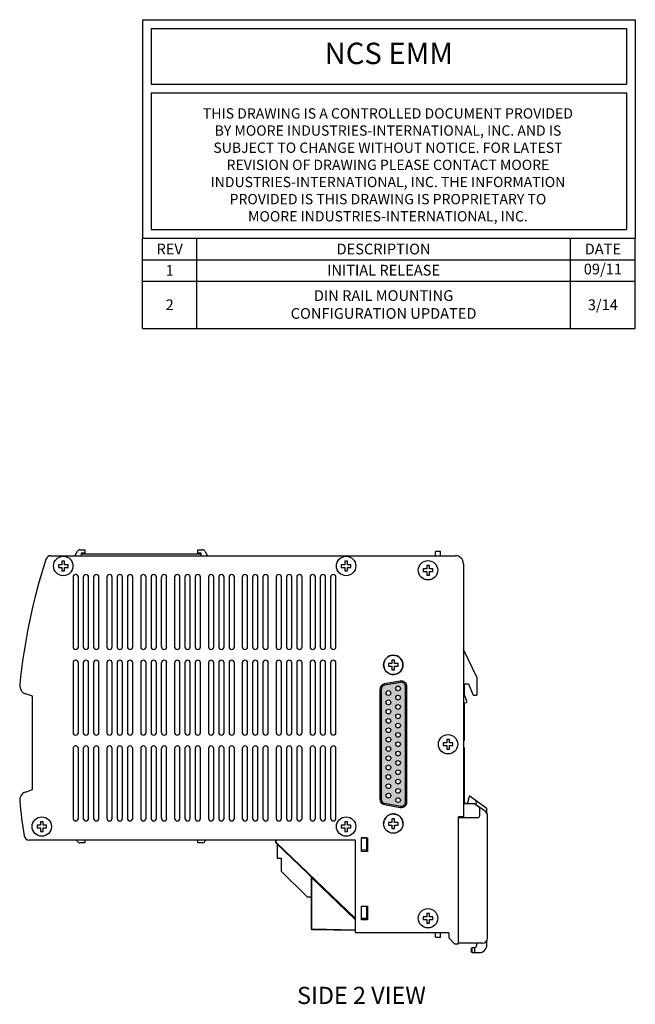
# Model space of a CAD drawing. Units: inches. Extents: x 5.1 to 34.7, y 46.8 to 67.8.
# Drawn here: x 18.1 to 25.3, y 54.5 to 66 of the extents above; entities that cross this region are included whole.
import ezdxf

# ---------------------------------------------------------------- set-up
doc = ezdxf.new("R2010")
doc.units = ezdxf.units.IN
doc.header["$MEASUREMENT"] = 0
doc.layers.get('0').update_dxf_attribs({"linetype": 'CONTINUOUS'})
for name, color, linetype in [('connectors', 115, 'CONTINUOUS'), ('Notes', 3, 'CONTINUOUS'), ('Part', 1, 'CONTINUOUS')]:
    doc.layers.add(name, color=color, linetype=linetype)
doc.styles.get("Standard").update_dxf_attribs({"font": 'arial.ttf'})

msp = doc.modelspace()

# ---------------------------------------------------------------- hatches: boundary and pattern name
at = {"layer": 'connectors'}
h = msp.add_hatch(color=256, dxfattribs=at)
h.paths.add_polyline_path([(22.32, 58.206, -0.36397), (22.361, 58.255), (22.546, 58.288, -0.466308), (22.605, 58.239), (22.605, 56.893, -0.466308), (22.546, 56.844), (22.361, 56.877, -0.36397), (22.32, 56.926)])
h.paths.add_polyline_path([(22.546, 58.001, -1), (22.491, 58.001, -1)], flags=16)
h.paths.add_polyline_path([(22.491, 58.11, -1), (22.546, 58.11, -1)], flags=16)
h.paths.add_polyline_path([(22.546, 57.892, -1), (22.491, 57.892, -1)], flags=16)
h.paths.add_polyline_path([(22.379, 58.055, -1), (22.434, 58.055, -1)], flags=16)
h.paths.add_polyline_path([(22.491, 58.218, -1), (22.546, 58.218, -1)], flags=16)
h.paths.add_polyline_path([(22.434, 57.947, -1), (22.379, 57.947, -1)], flags=16)
h.paths.add_polyline_path([(22.379, 58.164, -1), (22.434, 58.164, -1)], flags=16)
h.paths.add_polyline_path([(22.546, 57.784, -1), (22.491, 57.784, -1)], flags=16)
h.paths.add_polyline_path([(22.434, 57.838, -1), (22.379, 57.838, -1)], flags=16)
h.paths.add_polyline_path([(22.434, 57.729, -1), (22.379, 57.729, -1)], flags=16)
h.paths.add_polyline_path([(22.546, 57.675, -1), (22.491, 57.675, -1)], flags=16)
h.paths.add_polyline_path([(22.434, 57.621, -1), (22.379, 57.621, -1)], flags=16)
h.paths.add_polyline_path([(22.546, 57.566, -1), (22.491, 57.566, -1)], flags=16)
h.paths.add_polyline_path([(22.434, 57.511, -1), (22.379, 57.511, -1)], flags=16)
h.paths.add_polyline_path([(22.546, 57.457, -1), (22.491, 57.457, -1)], flags=16)
h.paths.add_polyline_path([(22.434, 57.403, -1), (22.379, 57.403, -1)], flags=16)
h.paths.add_polyline_path([(22.546, 57.348, -1), (22.491, 57.348, -1)], flags=16)
h.paths.add_polyline_path([(22.434, 57.294, -1), (22.379, 57.294, -1)], flags=16)
h.paths.add_polyline_path([(22.546, 57.24, -1), (22.491, 57.24, -1)], flags=16)
h.paths.add_polyline_path([(22.434, 57.185, -1), (22.379, 57.185, -1)], flags=16)
h.paths.add_polyline_path([(22.546, 57.131, -1), (22.491, 57.131, -1)], flags=16)
h.paths.add_polyline_path([(22.434, 57.077, -1), (22.379, 57.077, -1)], flags=16)
h.paths.add_polyline_path([(22.546, 57.022, -1), (22.491, 57.022, -1)], flags=16)
h.paths.add_polyline_path([(22.434, 56.968, -1), (22.379, 56.968, -1)], flags=16)
h.paths.add_polyline_path([(22.546, 56.914, -1), (22.491, 56.914, -1)], flags=16)

# ---------------------------------------------------------------- linework, layer by layer
for p, q in [((19.535, 66.019), (25.285, 66.019)), ((19.535, 66.019), (19.535, 65.269)), ((25.285, 66.019), (25.285, 65.269)), ((19.637, 65.918), (25.184, 65.918)), ((19.637, 65.918), (19.637, 65.269)), ((25.184, 65.918), (25.184, 65.269)), ((19.535, 65.269), (19.535, 63.469)), ((19.637, 65.269), (25.184, 65.269)), ((25.285, 65.269), (25.285, 63.469)), ((19.637, 65.168), (19.637, 63.57)), ((19.637, 65.168), (25.184, 65.168)), ((25.184, 65.168), (25.184, 63.57)), ((19.637, 63.57), (25.184, 63.57)), ((19.535, 63.469), (25.285, 63.469)), ((19.535, 63.469), (25.285, 63.469)), ((19.535, 62.416), (19.535, 63.469)), ((19.535, 63.469), (25.285, 63.469)), ((20.17, 62.416), (20.17, 63.469)), ((24.529, 62.416), (24.529, 63.469)), ((25.285, 62.416), (25.285, 63.469)), ((19.535, 63.219), (25.285, 63.219)), ((19.535, 62.969), (25.285, 62.969)), ((19.535, 62.416), (25.285, 62.416))]:
    msp.add_line(p, q)
at = {"layer": 'connectors', "linetype": 'Continuous'}
for p, q in [((22.544, 58.303), (22.359, 58.27)), ((22.546, 58.288), (22.361, 58.255)), ((22.305, 58.206), (22.305, 56.926)), ((22.32, 58.206), (22.32, 56.926)), ((22.605, 56.893), (22.605, 58.239)), ((22.62, 56.893), (22.62, 58.239)), ((22.361, 56.877), (22.546, 56.844)), ((22.359, 56.862), (22.544, 56.829))]:
    msp.add_line(p, q, dxfattribs=at)
for centre in [(22.518, 58.218), (22.406, 58.164), (22.518, 58.11), (22.406, 58.055), (22.518, 58.001), (22.406, 57.947), (22.518, 57.892), (22.406, 57.838), (22.518, 57.784), (22.406, 57.729), (22.518, 57.675), (22.406, 57.621), (22.518, 57.566), (22.406, 57.511), (22.518, 57.457), (22.406, 57.403), (22.518, 57.348), (22.406, 57.294), (22.406, 57.185), (22.518, 57.24), (22.406, 57.077), (22.518, 57.131), (22.406, 56.968), (22.518, 57.022), (22.518, 56.914)]:
    msp.add_circle(centre, 0.0275, dxfattribs=at)
for centre, radius, start, end in [((22.37, 58.206), 0.065, 100, 180), ((22.37, 58.206), 0.05, 100, 180), ((22.556, 58.239), 0.0646, 0, 100), ((22.555, 58.239), 0.05, 0, 100), ((22.37, 56.926), 0.065, 180, 260), ((22.37, 56.926), 0.05, 180, 260), ((22.556, 56.893), 0.0646, 260, 0), ((22.555, 56.893), 0.05, 260, 0)]:
    msp.add_arc(centre, radius, start, end, dxfattribs=at)
at = {"layer": 'Part', "linetype": 'Continuous'}
for p, q in [((18.469, 59.766), (23.188, 59.766)), ((18.748, 59.766), (18.779, 59.82)), ((18.807, 59.836), (18.862, 59.836)), ((18.822, 59.796), (18.822, 59.766)), ((18.862, 59.796), (18.822, 59.796)), ((18.822, 59.788), (20.222, 59.788)), ((18.862, 59.836), (18.862, 59.796)), ((20.182, 59.796), (20.182, 59.836)), ((20.182, 59.836), (20.237, 59.836)), ((20.222, 59.796), (20.182, 59.796)), ((20.222, 59.766), (20.222, 59.796)), ((20.265, 59.82), (20.296, 59.766)), ((22.954, 59.766), (22.954, 59.816)), ((23.014, 59.816), (22.954, 59.816)), ((23.014, 59.766), (23.014, 59.816)), ((18.556, 59.661), (18.556, 59.63)), ((18.597, 59.661), (18.556, 59.661)), ((18.556, 59.63), (18.597, 59.63)), ((18.597, 59.702), (18.597, 59.661)), ((18.628, 59.702), (18.597, 59.702)), ((18.597, 59.63), (18.597, 59.59)), ((18.628, 59.661), (18.628, 59.702)), ((18.668, 59.661), (18.628, 59.661)), ((18.628, 59.59), (18.628, 59.63)), ((18.628, 59.63), (18.668, 59.63)), ((18.668, 59.63), (18.668, 59.661)), ((21.856, 59.661), (21.856, 59.63)), ((21.897, 59.661), (21.856, 59.661)), ((21.856, 59.63), (21.897, 59.63)), ((21.897, 59.702), (21.897, 59.661)), ((21.928, 59.702), (21.897, 59.702)), ((21.897, 59.63), (21.897, 59.59)), ((21.928, 59.661), (21.928, 59.702)), ((21.968, 59.661), (21.928, 59.661)), ((21.928, 59.59), (21.928, 59.63)), ((21.928, 59.63), (21.968, 59.63)), ((21.968, 59.63), (21.968, 59.661)), ((22.852, 59.652), (22.852, 59.611)), ((22.883, 59.652), (22.852, 59.652)), ((22.883, 59.611), (22.883, 59.652)), ((23.281, 59.673), (23.281, 56.72)), ((18.597, 59.59), (18.628, 59.59)), ((18.726, 59.516), (18.726, 58.703)), ((18.764, 59.546), (18.75, 59.546)), ((18.788, 58.703), (18.788, 59.516)), ((18.846, 59.516), (18.846, 58.703)), ((18.908, 58.703), (18.908, 59.516)), ((18.966, 59.516), (18.966, 58.703)), ((19.028, 58.703), (19.028, 59.516)), ((19.121, 59.516), (19.121, 58.703)), ((19.183, 58.703), (19.183, 59.516)), ((19.241, 59.516), (19.241, 58.703)), ((19.303, 58.703), (19.303, 59.516)), ((19.361, 59.516), (19.361, 58.703)), ((19.423, 58.703), (19.423, 59.516)), ((19.516, 59.516), (19.516, 58.703)), ((19.578, 58.703), (19.578, 59.516)), ((19.636, 59.516), (19.636, 58.703)), ((19.698, 58.703), (19.698, 59.516)), ((19.756, 59.516), (19.756, 58.703)), ((19.818, 58.703), (19.818, 59.516)), ((19.911, 59.516), (19.911, 58.703)), ((19.973, 58.703), (19.973, 59.516)), ((20.031, 59.516), (20.031, 58.703)), ((20.093, 58.703), (20.093, 59.516)), ((20.151, 59.516), (20.151, 58.703)), ((20.213, 58.703), (20.213, 59.516)), ((20.306, 59.516), (20.306, 58.703)), ((20.368, 58.703), (20.368, 59.516)), ((20.426, 59.516), (20.426, 58.703)), ((20.488, 58.703), (20.488, 59.516)), ((20.546, 59.516), (20.546, 58.703)), ((20.608, 58.703), (20.608, 59.516)), ((20.701, 59.516), (20.701, 58.703)), ((20.763, 58.703), (20.763, 59.516)), ((20.821, 59.516), (20.821, 58.703)), ((20.883, 58.703), (20.883, 59.516)), ((20.941, 59.516), (20.941, 58.703)), ((21.003, 58.703), (21.003, 59.516)), ((21.096, 59.516), (21.096, 58.703)), ((21.158, 58.703), (21.158, 59.516)), ((21.216, 59.516), (21.216, 58.703)), ((21.278, 58.703), (21.278, 59.516)), ((21.336, 59.516), (21.336, 58.703)), ((21.398, 58.703), (21.398, 59.516)), ((21.491, 59.516), (21.491, 58.703)), ((21.553, 58.703), (21.553, 59.516)), ((21.611, 59.516), (21.611, 58.703)), ((21.673, 58.703), (21.673, 59.516)), ((21.731, 59.516), (21.731, 58.703)), ((21.793, 58.703), (21.793, 59.516)), ((21.897, 59.59), (21.928, 59.59)), ((22.811, 59.611), (22.811, 59.58)), ((22.852, 59.611), (22.811, 59.611)), ((22.811, 59.58), (22.852, 59.58)), ((22.852, 59.58), (22.852, 59.54)), ((22.852, 59.54), (22.883, 59.54)), ((22.923, 59.611), (22.883, 59.611)), ((22.883, 59.54), (22.883, 59.58)), ((22.883, 59.58), (22.923, 59.58)), ((22.923, 59.58), (22.923, 59.611)), ((23.441, 58.342), (23.281, 58.67)), ((18.726, 58.516), (18.726, 57.703)), ((18.764, 58.546), (18.75, 58.546)), ((18.788, 57.703), (18.788, 58.516)), ((18.846, 58.516), (18.846, 57.703)), ((18.908, 57.703), (18.908, 58.516)), ((18.966, 58.516), (18.966, 57.703)), ((19.028, 57.703), (19.028, 58.516)), ((19.121, 58.516), (19.121, 57.703)), ((19.183, 57.703), (19.183, 58.516)), ((19.241, 58.516), (19.241, 57.703)), ((19.303, 57.703), (19.303, 58.516)), ((19.361, 58.516), (19.361, 57.703)), ((19.423, 57.703), (19.423, 58.516)), ((19.516, 58.516), (19.516, 57.703)), ((19.578, 57.703), (19.578, 58.516)), ((19.636, 58.516), (19.636, 57.703)), ((19.698, 57.703), (19.698, 58.516)), ((19.756, 58.516), (19.756, 57.703)), ((19.818, 57.703), (19.818, 58.516)), ((19.911, 58.516), (19.911, 57.703)), ((19.973, 57.703), (19.973, 58.516)), ((20.031, 58.516), (20.031, 57.703)), ((20.093, 57.703), (20.093, 58.516)), ((20.151, 58.516), (20.151, 57.703)), ((20.213, 57.703), (20.213, 58.516)), ((20.306, 58.516), (20.306, 57.703)), ((20.368, 57.703), (20.368, 58.516)), ((20.426, 58.516), (20.426, 57.703)), ((20.488, 57.703), (20.488, 58.516)), ((20.546, 58.516), (20.546, 57.703)), ((20.608, 57.703), (20.608, 58.516)), ((20.701, 58.516), (20.701, 57.703)), ((20.763, 57.703), (20.763, 58.516)), ((20.821, 58.516), (20.821, 57.703)), ((20.883, 57.703), (20.883, 58.516)), ((20.941, 58.516), (20.941, 57.703)), ((21.003, 57.703), (21.003, 58.516)), ((21.096, 58.516), (21.096, 57.703)), ((21.158, 57.703), (21.158, 58.516)), ((21.216, 58.516), (21.216, 57.703)), ((21.278, 57.703), (21.278, 58.516)), ((21.336, 58.516), (21.336, 57.703)), ((21.398, 57.703), (21.398, 58.516)), ((21.491, 58.516), (21.491, 57.703)), ((21.553, 57.703), (21.553, 58.516)), ((21.611, 58.516), (21.611, 57.703)), ((21.673, 57.703), (21.673, 58.516)), ((21.731, 58.516), (21.731, 57.703)), ((21.793, 57.703), (21.793, 58.516)), ((22.447, 58.507), (22.406, 58.507)), ((22.406, 58.507), (22.406, 58.476)), ((22.406, 58.476), (22.447, 58.476)), ((22.478, 58.548), (22.447, 58.548)), ((22.447, 58.548), (22.447, 58.507)), ((22.447, 58.476), (22.447, 58.436)), ((22.478, 58.507), (22.478, 58.548)), ((22.518, 58.507), (22.478, 58.507)), ((22.478, 58.476), (22.518, 58.476)), ((22.478, 58.436), (22.478, 58.476)), ((22.518, 58.476), (22.518, 58.507)), ((22.447, 58.436), (22.478, 58.436)), ((22.485, 58.382), (22.477, 58.38)), ((23.291, 58.27), (23.339, 58.27)), ((23.291, 58.142), (23.291, 58.27)), ((23.339, 58.27), (23.389, 58.146)), ((23.442, 58.15), (23.442, 58.338)), ((18.252, 58.126), (18.171, 58.155)), ((23.321, 58.067), (23.291, 58.142)), ((23.398, 58.14), (23.432, 58.14)), ((18.252, 57.039), (18.252, 58.126)), ((23.291, 58.049), (23.314, 58.053)), ((23.291, 57.613), (23.291, 58.049)), ((23.086, 57.581), (23.045, 57.581)), ((23.045, 57.581), (23.045, 57.55)), ((23.117, 57.622), (23.086, 57.622)), ((23.086, 57.622), (23.086, 57.581)), ((23.117, 57.581), (23.117, 57.622)), ((23.157, 57.581), (23.117, 57.581)), ((23.157, 57.55), (23.157, 57.581)), ((23.284, 57.606), (23.281, 57.606)), ((18.726, 57.516), (18.726, 56.703)), ((18.764, 57.546), (18.75, 57.546)), ((18.788, 56.703), (18.788, 57.516)), ((18.846, 57.516), (18.846, 56.703)), ((18.908, 56.703), (18.908, 57.516)), ((18.966, 57.516), (18.966, 56.703)), ((19.028, 56.703), (19.028, 57.516)), ((19.121, 57.516), (19.121, 56.703)), ((19.183, 56.703), (19.183, 57.516)), ((19.241, 57.516), (19.241, 56.703)), ((19.303, 56.703), (19.303, 57.516)), ((19.361, 57.516), (19.361, 56.703)), ((19.423, 56.703), (19.423, 57.516)), ((19.516, 57.516), (19.516, 56.703)), ((19.578, 56.703), (19.578, 57.516)), ((19.636, 57.516), (19.636, 56.703)), ((19.698, 56.703), (19.698, 57.516)), ((19.756, 57.516), (19.756, 56.703)), ((19.818, 56.703), (19.818, 57.516)), ((19.911, 57.516), (19.911, 56.703)), ((19.973, 56.703), (19.973, 57.516)), ((20.031, 57.516), (20.031, 56.703)), ((20.093, 56.703), (20.093, 57.516)), ((20.151, 57.516), (20.151, 56.703)), ((20.213, 56.703), (20.213, 57.516)), ((20.306, 57.516), (20.306, 56.703)), ((20.368, 56.703), (20.368, 57.516)), ((20.426, 57.516), (20.426, 56.703)), ((20.488, 56.703), (20.488, 57.516)), ((20.546, 57.516), (20.546, 56.703)), ((20.608, 56.703), (20.608, 57.516)), ((20.701, 57.516), (20.701, 56.703)), ((20.763, 56.703), (20.763, 57.516)), ((20.821, 57.516), (20.821, 56.703)), ((20.883, 56.703), (20.883, 57.516)), ((20.941, 57.516), (20.941, 56.703)), ((21.003, 56.703), (21.003, 57.516)), ((21.096, 57.516), (21.096, 56.703)), ((21.158, 56.703), (21.158, 57.516)), ((21.216, 57.516), (21.216, 56.703)), ((21.278, 56.703), (21.278, 57.516)), ((21.336, 57.516), (21.336, 56.703)), ((21.398, 56.703), (21.398, 57.516)), ((21.491, 57.516), (21.491, 56.703)), ((21.553, 56.703), (21.553, 57.516)), ((21.611, 57.516), (21.611, 56.703)), ((21.673, 56.703), (21.673, 57.516)), ((21.731, 57.516), (21.731, 56.703)), ((21.793, 56.703), (21.793, 57.516)), ((23.045, 57.55), (23.086, 57.55)), ((23.086, 57.55), (23.086, 57.51)), ((23.086, 57.51), (23.117, 57.51)), ((23.117, 57.55), (23.157, 57.55)), ((23.117, 57.51), (23.117, 57.55)), ((23.281, 57.526), (23.284, 57.526)), ((23.291, 56.87), (23.291, 57.519)), ((18.17, 57.009), (18.252, 57.039)), ((23.291, 56.875), (23.411, 56.875)), ((23.411, 56.87), (23.291, 56.87)), ((23.326, 56.88), (23.304, 56.875)), ((23.349, 56.956), (23.329, 56.882)), ((23.358, 56.96), (23.546, 56.823)), ((23.411, 56.875), (23.536, 56.784)), ((23.471, 56.826), (23.411, 56.87)), ((23.427, 56.891), (23.428, 56.89)), ((23.428, 56.876), (23.427, 56.875)), ((23.427, 56.871), (23.428, 56.87)), ((22.478, 56.751), (22.485, 56.75)), ((23.44, 56.849), (23.447, 56.849)), ((23.471, 56.74), (23.471, 56.826)), ((23.554, 56.763), (23.554, 56.807)), ((18.347, 56.662), (18.347, 56.621)), ((18.378, 56.662), (18.347, 56.662)), ((18.378, 56.621), (18.378, 56.662)), ((21.928, 56.662), (21.897, 56.662)), ((21.897, 56.662), (21.897, 56.621)), ((21.928, 56.621), (21.928, 56.662)), ((22.447, 56.655), (22.406, 56.655)), ((22.406, 56.655), (22.406, 56.624)), ((22.478, 56.696), (22.447, 56.696)), ((22.447, 56.696), (22.447, 56.655)), ((22.478, 56.655), (22.478, 56.696)), ((22.518, 56.655), (22.478, 56.655)), ((22.518, 56.624), (22.518, 56.655)), ((23.281, 56.72), (23.221, 56.72)), ((23.221, 55.246), (23.221, 56.72)), ((23.221, 56.71), (23.441, 56.71)), ((23.561, 55.305), (23.561, 56.735)), ((18.306, 56.621), (18.306, 56.59)), ((18.347, 56.621), (18.306, 56.621)), ((18.306, 56.59), (18.347, 56.59)), ((18.347, 56.59), (18.347, 56.55)), ((18.347, 56.55), (18.378, 56.55)), ((18.418, 56.621), (18.378, 56.621)), ((18.378, 56.55), (18.378, 56.59)), ((18.378, 56.59), (18.418, 56.59)), ((18.418, 56.59), (18.418, 56.621)), ((21.897, 56.621), (21.856, 56.621)), ((21.856, 56.621), (21.856, 56.59)), ((21.856, 56.59), (21.897, 56.59)), ((21.897, 56.59), (21.897, 56.55)), ((21.897, 56.55), (21.928, 56.55)), ((21.968, 56.621), (21.928, 56.621)), ((21.928, 56.59), (21.968, 56.59)), ((21.928, 56.55), (21.928, 56.59)), ((21.968, 56.59), (21.968, 56.621)), ((22.406, 56.624), (22.447, 56.624)), ((22.447, 56.624), (22.447, 56.584)), ((22.447, 56.584), (22.478, 56.584)), ((22.478, 56.624), (22.518, 56.624)), ((22.478, 56.584), (22.478, 56.624)), ((22.022, 56.446), (18.217, 56.446)), ((18.779, 56.432), (18.771, 56.446)), ((18.862, 56.416), (18.807, 56.416)), ((18.862, 56.446), (18.862, 56.416)), ((20.182, 56.416), (20.182, 56.446)), ((20.238, 56.416), (20.182, 56.416)), ((20.273, 56.446), (20.265, 56.431)), ((21.092, 56.418), (21.092, 56.446)), ((21.092, 56.418), (21.097, 56.418)), ((22.022, 55.525), (21.094, 56.414)), ((21.095, 56.416), (21.097, 56.418)), ((21.097, 56.418), (21.097, 56.446)), ((22.022, 55.532), (21.097, 56.418)), ((22.022, 55.366), (22.022, 56.446)), ((22.092, 56.476), (22.162, 56.476)), ((22.152, 56.475), (22.092, 56.476)), ((22.092, 56.316), (22.092, 56.476)), ((22.152, 56.316), (22.152, 56.475)), ((22.158, 56.476), (22.158, 56.316)), ((22.162, 56.476), (22.162, 56.316)), ((21.122, 56.387), (21.108, 56.387)), ((21.108, 56.387), (21.108, 56.237)), ((22.092, 56.336), (22.152, 56.337)), ((22.162, 56.316), (22.092, 56.316)), ((22.158, 56.387), (22.152, 56.387)), ((21.108, 56.237), (21.153, 56.237)), ((21.153, 56.237), (21.153, 56.087)), ((21.458, 55.787), (21.153, 56.087)), ((21.507, 55.407), (21.507, 56.019)), ((21.507, 56.016), (21.508, 56.017)), ((21.507, 56.016), (21.508, 56.015)), ((21.508, 56.017), (21.508, 56.017)), ((21.508, 56.015), (21.51, 56.01)), ((21.51, 56.01), (21.512, 56.007)), ((21.512, 56.007), (21.515, 56.011)), ((21.512, 56.007), (22.022, 55.519)), ((21.512, 55.407), (21.512, 56.007)), ((21.458, 55.787), (21.507, 55.787)), ((22.092, 55.676), (22.162, 55.676)), ((22.152, 55.675), (22.092, 55.676)), ((22.092, 55.516), (22.092, 55.676)), ((22.152, 55.517), (22.152, 55.675)), ((22.152, 55.668), (22.158, 55.668)), ((22.152, 55.642), (22.158, 55.642)), ((22.152, 55.627), (22.158, 55.627)), ((22.158, 55.676), (22.158, 55.516)), ((22.162, 55.676), (22.162, 55.516)), ((22.092, 55.536), (22.152, 55.537)), ((22.162, 55.516), (22.092, 55.516)), ((22.152, 55.528), (22.158, 55.528)), ((22.852, 55.551), (22.811, 55.551)), ((22.811, 55.551), (22.811, 55.52)), ((22.811, 55.52), (22.852, 55.52)), ((22.883, 55.592), (22.852, 55.592)), ((22.852, 55.592), (22.852, 55.551)), ((22.852, 55.52), (22.852, 55.48)), ((22.883, 55.551), (22.883, 55.592)), ((22.923, 55.551), (22.883, 55.551)), ((22.883, 55.52), (22.923, 55.52)), ((22.883, 55.48), (22.883, 55.52)), ((22.923, 55.52), (22.923, 55.551)), ((21.507, 55.407), (21.512, 55.407)), ((22.022, 55.398), (21.512, 55.407)), ((21.512, 55.402), (21.512, 55.407)), ((22.022, 55.393), (21.512, 55.402)), ((22.852, 55.48), (22.883, 55.48)), ((23.111, 55.366), (22.022, 55.366)), ((22.954, 55.316), (22.954, 55.366)), ((22.954, 55.316), (23.014, 55.316)), ((23.014, 55.316), (23.014, 55.366)), ((23.111, 55.366), (23.111, 55.31)), ((23.178, 55.239), (23.114, 55.303)), ((23.554, 55.225), (23.554, 55.277)), ((23.185, 55.236), (23.211, 55.236)), ((23.501, 55.245), (23.221, 55.245)), ((23.376, 55.19), (23.384, 55.19)), ((23.376, 55.142), (23.376, 55.19)), ((23.376, 55.187), (23.384, 55.187)), ((23.376, 55.143), (23.384, 55.143)), ((23.376, 55.142), (23.384, 55.142)), ((23.384, 55.195), (23.414, 55.195)), ((23.384, 55.135), (23.384, 55.195)), ((23.414, 55.135), (23.414, 55.195)), ((23.434, 55.245), (23.434, 55.215)), ((23.384, 55.135), (23.464, 55.135))]:
    msp.add_line(p, q, dxfattribs=at)
for centre in [(18.612, 59.646), (18.612, 59.646), (21.912, 59.646), (21.912, 59.646), (22.867, 59.596), (22.867, 59.596), (22.462, 58.492), (23.101, 57.566), (23.101, 57.566), (22.462, 56.64), (18.362, 56.606), (18.362, 56.606), (21.912, 56.606), (21.912, 56.606), (22.867, 55.536), (22.867, 55.536)]:
    msp.add_circle(centre, 0.113, dxfattribs=at)
for centre, radius, start, end in [((18.469, 59.704), 0.062, 90, 162.1385), ((18.807, 59.804), 0.032, 90, 150), ((20.237, 59.804), 0.032, 30, 90), ((23.188, 59.673), 0.093, 359.9996, 89.9996), ((25.072, 57.576), 7, 162.1385, 174.3978), ((18.757, 59.516), 0.031, 0, 180), ((18.877, 59.516), 0.031, 0, 180), ((18.997, 59.516), 0.031, 0, 180), ((19.152, 59.516), 0.031, 0, 180), ((19.272, 59.516), 0.031, 0, 180), ((19.392, 59.516), 0.031, 0, 180), ((19.547, 59.516), 0.031, 0, 180), ((19.667, 59.516), 0.031, 0, 180), ((19.789, 59.516), 0.031, 0, 180), ((19.942, 59.516), 0.031, 0, 180), ((20.062, 59.516), 0.031, 0, 180), ((20.182, 59.516), 0.031, 0, 180), ((20.337, 59.516), 0.031, 0, 180), ((20.457, 59.516), 0.031, 0, 180), ((20.577, 59.516), 0.031, 0, 180), ((20.732, 59.516), 0.031, 0, 180), ((20.852, 59.516), 0.031, 0, 180), ((20.972, 59.516), 0.031, 0, 180), ((21.127, 59.516), 0.031, 0, 180), ((21.247, 59.516), 0.031, 0, 180), ((21.367, 59.516), 0.031, 0, 180), ((21.522, 59.516), 0.031, 0, 180), ((21.642, 59.516), 0.031, 0, 180), ((21.762, 59.516), 0.031, 0, 180), ((18.757, 58.703), 0.031, 180, 0), ((18.877, 58.703), 0.031, 180, 0), ((18.997, 58.703), 0.031, 180, 0), ((19.152, 58.703), 0.031, 180, 0), ((19.272, 58.703), 0.031, 180, 0), ((19.392, 58.703), 0.031, 180, 0), ((19.547, 58.703), 0.031, 180, 0), ((19.667, 58.703), 0.031, 180, 0), ((19.789, 58.703), 0.031, 180, 0), ((19.942, 58.703), 0.031, 180, 0), ((20.062, 58.703), 0.031, 180, 0), ((20.182, 58.703), 0.031, 180, 0), ((20.337, 58.703), 0.031, 180, 0), ((20.457, 58.703), 0.031, 180, 0), ((20.577, 58.703), 0.031, 180, 0), ((20.732, 58.703), 0.031, 180, 0), ((20.852, 58.703), 0.031, 180, 0), ((20.972, 58.703), 0.031, 180, 0), ((21.127, 58.703), 0.031, 180, 0), ((21.247, 58.703), 0.031, 180, 0), ((21.367, 58.703), 0.031, 180, 0), ((21.522, 58.703), 0.031, 180, 0), ((21.642, 58.703), 0.031, 180, 0), ((21.762, 58.703), 0.031, 180, 0), ((22.462, 58.492), 0.113, 0, 180), ((18.757, 58.516), 0.031, 0, 180), ((18.757, 58.516), 0.031, 0, 180), ((18.877, 58.516), 0.031, 0, 180), ((18.997, 58.516), 0.031, 0, 180), ((19.152, 58.516), 0.031, 0, 180), ((19.272, 58.516), 0.031, 0, 180), ((19.392, 58.516), 0.031, 0, 180), ((19.547, 58.516), 0.031, 0, 180), ((19.667, 58.516), 0.031, 0, 180), ((19.789, 58.516), 0.031, 0, 180), ((19.942, 58.516), 0.031, 0, 180), ((20.062, 58.516), 0.031, 0, 180), ((20.182, 58.516), 0.031, 0, 180), ((20.337, 58.516), 0.031, 0, 180), ((20.457, 58.516), 0.031, 0, 180), ((20.577, 58.516), 0.031, 0, 180), ((20.732, 58.516), 0.031, 0, 180), ((20.852, 58.516), 0.031, 0, 180), ((20.972, 58.516), 0.031, 0, 180), ((21.127, 58.516), 0.031, 0, 180), ((21.247, 58.516), 0.031, 0, 180), ((21.367, 58.516), 0.031, 0, 180), ((21.522, 58.516), 0.031, 0, 180), ((21.642, 58.516), 0.031, 0, 180), ((21.762, 58.516), 0.031, 0, 180), ((22.462, 58.492), 0.113, 352.1589, 359.9851), ((22.463, 58.492), 0.113, 269.2994, 269.7372), ((22.463, 58.49), 0.111, 269.7175, 276.2034), ((22.463, 58.487), 0.108, 276.2244, 277.7489), ((22.463, 58.487), 0.107, 281.8774, 283.4242), ((18.205, 58.249), 0.1, 174.3978, 249.9922), ((23.432, 58.338), 0.01, 359.9996, 25.9395), ((23.398, 58.15), 0.01, 201.9996, 269.9996), ((23.432, 58.15), 0.01, 269.9996, 359.9996), ((23.312, 58.063), 0.01, 281.9996, 21.9996), ((18.757, 57.703), 0.031, 180, 0), ((18.877, 57.703), 0.031, 180, 0), ((18.997, 57.703), 0.031, 180, 0), ((19.152, 57.703), 0.031, 180, 0), ((19.272, 57.703), 0.031, 180, 0), ((19.392, 57.703), 0.031, 180, 0), ((19.547, 57.703), 0.031, 180, 0), ((19.667, 57.703), 0.031, 180, 0), ((19.789, 57.703), 0.031, 180, 0), ((19.942, 57.703), 0.031, 180, 0), ((20.062, 57.703), 0.031, 180, 0), ((20.182, 57.703), 0.031, 180, 0), ((20.337, 57.703), 0.031, 180, 0), ((20.457, 57.703), 0.031, 180, 0), ((20.577, 57.703), 0.031, 180, 0), ((20.732, 57.703), 0.031, 180, 0), ((20.852, 57.703), 0.031, 180, 0), ((20.972, 57.703), 0.031, 180, 0), ((21.127, 57.703), 0.031, 180, 0), ((21.247, 57.703), 0.031, 180, 0), ((21.367, 57.703), 0.031, 180, 0), ((21.522, 57.703), 0.031, 180, 0), ((21.642, 57.703), 0.031, 180, 0), ((21.762, 57.703), 0.031, 180, 0), ((23.284, 57.613), 0.007, 269.9996, 359.9996), ((18.757, 57.516), 0.031, 0, 180), ((18.757, 57.516), 0.031, 0, 180), ((18.757, 57.516), 0.031, 0, 180), ((18.877, 57.516), 0.031, 0, 180), ((18.997, 57.516), 0.031, 0, 180), ((19.152, 57.516), 0.031, 0, 180), ((19.272, 57.516), 0.031, 0, 180), ((19.392, 57.516), 0.031, 0, 180), ((19.547, 57.516), 0.031, 0, 180), ((19.667, 57.516), 0.031, 0, 180), ((19.789, 57.516), 0.031, 0, 180), ((19.942, 57.516), 0.031, 0, 180), ((20.062, 57.516), 0.031, 0, 180), ((20.182, 57.516), 0.031, 0, 180), ((20.337, 57.516), 0.031, 0, 180), ((20.457, 57.516), 0.031, 0, 180), ((20.577, 57.516), 0.031, 0, 180), ((20.732, 57.516), 0.031, 0, 180), ((20.852, 57.516), 0.031, 0, 180), ((20.972, 57.516), 0.031, 0, 180), ((21.127, 57.516), 0.031, 0, 180), ((21.247, 57.516), 0.031, 0, 180), ((21.367, 57.516), 0.031, 0, 180), ((21.522, 57.516), 0.031, 0, 180), ((21.642, 57.516), 0.031, 0, 180), ((21.762, 57.516), 0.031, 0, 180), ((23.284, 57.519), 0.007, 359.9996, 89.9996), ((18.204, 56.915), 0.1, 109.9922, 185.4968), ((25.072, 57.576), 7, 185.4968, 188.855), ((23.304, 56.872), 0.003, 100.4066, 123.448), ((23.326, 56.882), 0.003, 280.4066, 344.9996), ((23.355, 56.955), 0.006, 53.9996, 164.9996), ((23.42, 56.903), 0.01, 315.9376, 53.9996), ((23.429, 56.894), 0.003, 135.9376, 224.9996), ((23.429, 56.873), 0.003, 134.9996, 224.9996), ((23.421, 56.883), 0.01, 314.9996, 44.9996), ((23.421, 56.863), 0.01, 347.2018, 44.9996), ((22.463, 56.637), 0.116, 90.3544, 95.516), ((22.463, 56.639), 0.113, 89.7475, 90.3409), ((22.463, 56.639), 0.113, 89.1893, 89.7475), ((22.463, 56.64), 0.112, 88.0512, 89.1899), ((22.463, 56.643), 0.11, 83.9678, 88.0622), ((22.463, 56.646), 0.107, 81.8172, 83.9589), ((22.463, 56.645), 0.107, 76.576, 78.1227), ((23.501, 56.735), 0.06, 359.9996, 53.9996), ((23.534, 56.807), 0.02, 359.9996, 53.9996), ((18.757, 56.703), 0.031, 180, 0), ((18.877, 56.703), 0.031, 180, 0), ((18.997, 56.703), 0.031, 180, 0), ((19.152, 56.703), 0.031, 180, 0), ((19.272, 56.703), 0.031, 180, 0), ((19.392, 56.703), 0.031, 180, 0), ((19.547, 56.703), 0.031, 180, 0), ((19.667, 56.703), 0.031, 180, 0), ((19.789, 56.703), 0.031, 180, 0), ((19.942, 56.703), 0.031, 180, 0), ((20.062, 56.703), 0.031, 180, 0), ((20.182, 56.703), 0.031, 180, 0), ((20.337, 56.703), 0.031, 180, 0), ((20.457, 56.703), 0.031, 180, 0), ((20.577, 56.703), 0.031, 180, 0), ((20.732, 56.703), 0.031, 180, 0), ((20.852, 56.703), 0.031, 180, 0), ((20.972, 56.703), 0.031, 180, 0), ((21.127, 56.703), 0.031, 180, 0), ((21.247, 56.703), 0.031, 180, 0), ((21.367, 56.703), 0.031, 180, 0), ((21.522, 56.703), 0.031, 180, 0), ((21.642, 56.703), 0.031, 180, 0), ((21.762, 56.703), 0.031, 180, 0), ((22.462, 56.64), 0.113, 0.0149, 7.8412), ((23.441, 56.74), 0.03, 269.9996, 359.9996), ((18.217, 56.508), 0.062, 188.855, 270), ((18.807, 56.448), 0.032, 210, 270), ((20.238, 56.447), 0.031, 270, 330), ((21.097, 56.418), 0.005, 180, 226.2454), ((21.512, 55.407), 0.005, 180, 269), ((23.121, 55.31), 0.01, 179.9996, 224.9996), ((23.501, 55.305), 0.06, 269.9996, 359.9996), ((23.185, 55.246), 0.01, 224.9996, 269.9996), ((23.211, 55.246), 0.01, 269.9996, 359.9996), ((23.414, 55.215), 0.02, 269.9996, 359.9996), ((23.464, 55.225), 0.09, 269.9996, 359.9996)]:
    msp.add_arc(centre, radius, start, end, dxfattribs=at)
for points, start_tangent, end_tangent in [([(22.35, 58.492), (22.354, 58.46), (22.367, 58.431), (22.388, 58.407), (22.415, 58.39), (22.445, 58.381), (22.461, 58.379)], (0, -1), (0.999925, -0.012225)), ([(22.488, 58.382), (22.514, 58.392), (22.539, 58.41), (22.558, 58.434), (22.57, 58.462), (22.574, 58.477)], (0.972684, 0.232132), (0.136263, 0.990673)), ([(22.452, 56.752), (22.451, 56.752), (22.424, 56.746), (22.399, 56.733), (22.379, 56.715), (22.363, 56.693), (22.353, 56.667), (22.35, 56.64)], (-0.995389, -0.095915), (0, -1)), ([(22.574, 56.655), (22.57, 56.67), (22.558, 56.698), (22.539, 56.722), (22.514, 56.74), (22.488, 56.75)], (-0.136264, 0.990673), (-0.972685, 0.232128)), ([(21.094, 56.414), (21.094, 56.415), (21.095, 56.416)], (-0.722308, 0.691572), (0.652664, 0.757648))]:
    msp.add_spline(points, degree=3, dxfattribs=dict(at, start_tangent=start_tangent, end_tangent=end_tangent))

# ---------------------------------------------------------------- texts
at = {"attachment_point": 5}
for s, insert, char_height, width in [('NCS EMM', (22.41, 65.594), 0.25, 5.54707), ('THIS DRAWING IS A CONTROLLED DOCUMENT PROVIDED \\PBY MOORE INDUSTRIES-INTERNATIONAL, INC.{\\C176; }AND IS \\PSUBJECT TO CHANGE WITHOUT NOTICE. FOR LATEST \\PREVISION OF DRAWING PLEASE CONTACT MOORE \\PINDUSTRIES-INTERNATIONAL, INC. THE INFORMATION \\PPROVIDED IS THIS DRAWING IS PROPRIETARY TO \\PMOORE INDUSTRIES-INTERNATIONAL, INC.{\\C176; }', (22.4, 64.326), 0.12, 14.44174), ('{\\fArial|b0|i0|c0|p34;REV}', (19.853, 63.344), 0.125, 0.63429), ('{\\fArial|b0|i0|c0|p34;DESCRIPTION}', (22.349, 63.344), 0.125, 4.35902), ('{\\fArial|b0|i0|c0|p34;DATE}', (24.907, 63.344), 0.125, 0.7567), ('09/11', (24.907, 63.094), 0.125, 0.7567), ('{\\fArial|b0|i0|c0|p34;1}', (19.853, 63.094), 0.125, 0.63429), ('{\\fArial|b0|i0|c0|p34;INITIAL RELEASE}', (22.349, 63.097), 0.125, 4.35902), ('DIN RAIL MOUNTING\\PCONFIGURATION UPDATED', (22.349, 62.68), 0.125, 4.35902), ('2', (19.853, 62.677), 0.125, 0.63429), ('3/14', (24.907, 62.677), 0.125, 0.7567)]:
    msp.add_mtext(s, dxfattribs=dict(at, insert=insert, char_height=char_height, width=width))
at = {"layer": 'Notes', "lineweight": 0, "insert": (21.34, 54.736), "char_height": 0.2, "width": 1.96056, "attachment_point": 1}
msp.add_mtext('SIDE 2 VIEW', dxfattribs=at)

doc.saveas('drawing.dxf')
